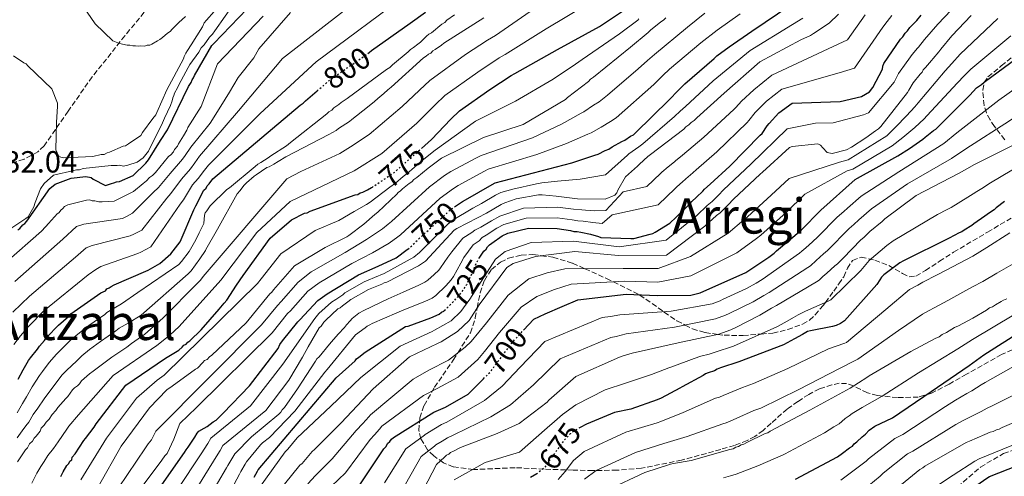
# Model space of a CAD drawing. Units: metres. Extents: x 583290 to 586721, y 4752071 to 4754426.
# Drawn here: x 584993 to 585315, y 4753837 to 4753986 of the extents above; entities that cross this region are included whole.
import ezdxf
from ezdxf.enums import TextEntityAlignment as Align

# ---------------------------------------------------------------- set-up
doc = ezdxf.new("R2010")
doc.units = ezdxf.units.M
doc.header["$MEASUREMENT"] = 0
doc.linetypes.add('DGN Style 3', pattern=[2.435891, 1.739922, -0.695969])
doc.linetypes.add('DGN Style 5', pattern=[1.217945, 0.521977, -0.695969])
for name, color, linetype, lineweight in [('Cota de curva de nivel directora', 7, 'Continuous', 0), ('Cota de punto acotado terreno', 7, 'Continuous', 0), ('Curva de nivel directora', 30, 'Continuous', 30), ('Curva de nivel directora no vista', 30, 'DGN Style 5', 30), ('Curva de nivel intermedia', 30, 'Continuous', 0), ('Texto de Área (paraje) menor', 7, 'Continuous', 0), ('Zona arbolada', 92, 'DGN Style 3', 0)]:
    doc.layers.add(name, color=color, linetype=linetype, lineweight=lineweight)
doc.styles.add('Style-Arial', font='arial.ttf')

msp = doc.modelspace()

# ---------------------------------------------------------------- linework, layer by layer
at = {"layer": 'Curva de nivel directora', "color": 30, "linetype": 'Continuous', "lineweight": 30, "flags": 128}
for points, elevation in [([(585135.22, 4753924.74), (585137.85, 4753926.56), (585138.85, 4753927.08), (585147.54, 4753932.1), (585148.55, 4753932.62), (585163.57, 4753936.56), (585173.55, 4753939.2), (585181.12, 4753941.68), (585182.26, 4753942.07), (585184.52, 4753943.23), (585185.66, 4753943.62), (585186.79, 4753944.39), (585189.94, 4753946.2), (585190.95, 4753946.59), (585192.83, 4753947.87), (585193.71, 4753948.39), (585194.47, 4753949.03), (585205.37, 4753959.77), (585208.38, 4753962.84), (585210.51, 4753965.01), (585220.18, 4753973.34), (585221.06, 4753974.23), (585225.08, 4753977.18), (585232.5, 4753982.32), (585245.2, 4753990.93)], 750), ([(584992.53, 4753917.25), (584993.17, 4753917.73), (584994.14, 4753918.86), (584994.78, 4753919.34), (584995.42, 4753920.15), (585002.97, 4753930.79), (585004.74, 4753932.25), (585009.89, 4753934.19), (585014.72, 4753934.68), (585016.49, 4753934.36), (585017.14, 4753933.88), (585021.17, 4753931.79), (585023.1, 4753932.44), (585023.9, 4753932.6), (585024.71, 4753932.93), (585025.68, 4753933.09), (585030.18, 4753935.03), (585034.36, 4753939.07), (585035.16, 4753940.19), (585039.18, 4753946.48), (585041.43, 4753950.03), (585048.33, 4753964.22), (585049.13, 4753965.51), (585049.45, 4753966.31), (585049.93, 4753966.96), (585050.25, 4753967.76), (585055.87, 4753977.6), (585056.51, 4753978.24), (585067.44, 4753989.54)], 825), ([(585106.88, 4753974.92), (585107.38, 4753975.26), (585108.14, 4753975.9), (585120.71, 4753984.89), (585125.74, 4753988.48)], 800), ([(585124.41, 4753943.85), (585127.74, 4753946.79), (585134, 4753953.44), (585136.89, 4753956.25), (585146.82, 4753963.19), (585153.74, 4753967.81), (585155, 4753968.46), (585168.97, 4753976.32), (585182.7, 4753983.8), (585190.49, 4753989.07)], 775), ([(585143.36, 4753907.96), (585144.8, 4753910.32), (585145.56, 4753910.96), (585146.06, 4753911.73), (585146.68, 4753912.37), (585147.44, 4753912.88), (585150.83, 4753915.32), (585152.72, 4753916.22), (585159.42, 4753917.81), (585168.79, 4753917.65), (585173.22, 4753917.06), (585174.24, 4753916.69), (585175.38, 4753916.7), (585176.52, 4753916.46), (585179.69, 4753915.86), (585182.36, 4753915.13), (585183.12, 4753914.76), (585192.87, 4753914.47), (585193.89, 4753914.48), (585199.19, 4753915.8), (585200.07, 4753916.06), (585200.83, 4753916.45), (585205.61, 4753919.41), (585207.74, 4753921.46), (585212.26, 4753925.93), (585212.88, 4753926.57), (585214.39, 4753927.98), (585216.39, 4753929.9), (585217.02, 4753930.54), (585218.78, 4753932.2), (585225.3, 4753938.09), (585235.2, 4753948.19), (585235.83, 4753948.83), (585237.45, 4753951.25), (585238.08, 4753952.02), (585241.33, 4753955.6), (585245.61, 4753958.68), (585261.3, 4753959.21), (585268.25, 4753960.93), (585270.89, 4753962.47), (585272.01, 4753963.88), (585275.12, 4753969.86), (585275.24, 4753970.87), (585275.61, 4753971.64), (585281.1, 4753979.67), (585281.85, 4753980.43), (585282.6, 4753981.58), (585283.35, 4753982.35), (585284.1, 4753983.5), (585284.98, 4753984.39), (585286.36, 4753985.8), (585287.86, 4753987.46)], 725), ([(585157.81, 4753884.4), (585161.21, 4753888.05), (585164.87, 4753889.73), (585170.41, 4753892.2), (585175.58, 4753894.4), (585191.39, 4753896.2), (585201.52, 4753895.8), (585212.54, 4753895.91), (585215.57, 4753896.7), (585230.44, 4753903.3), (585237.99, 4753908.32), (585239.75, 4753909.6), (585240.5, 4753910.37), (585248.53, 4753917.16), (585255.05, 4753923.68), (585266.22, 4753933.79), (585266.97, 4753934.18), (585280.19, 4753941.53), (585283.97, 4753943.84), (585288.37, 4753946.93), (585289.12, 4753947.57), (585291.89, 4753949.75), (585292.64, 4753950.26), (585303.67, 4753961.38), (585305.93, 4753963.69), (585307.56, 4753964.84), (585308.44, 4753965.61), (585321.26, 4753975.11)], 700), ([(584992.65, 4753868.44), (584994.25, 4753871.5), (584996.02, 4753874.56), (584996.66, 4753875.37), (584998.91, 4753878.27), (584999.55, 4753879.24), (585001.16, 4753881.01), (585001.96, 4753882.14), (585005.82, 4753886.02), (585009.04, 4753888.92), (585009.84, 4753889.73), (585019.65, 4753896.67), (585021.1, 4753897.32), (585021.58, 4753897.96), (585022.39, 4753898.29), (585023.03, 4753898.77), (585024, 4753899.26), (585034.3, 4753903.78), (585035.1, 4753904.11), (585038.96, 4753906.21), (585042.5, 4753909.44), (585045.55, 4753913.31), (585050.04, 4753923.78), (585050.68, 4753925.07), (585053.25, 4753930.23), (585054.05, 4753930.88), (585054.38, 4753931.68), (585055.02, 4753932.33), (585056.25, 4753933.94), (585084.76, 4753958.07), (585085.77, 4753958.71), (585086.52, 4753959.48), (585090.32, 4753962.72)], 800), ([(585006.56, 4753836.57), (585007.36, 4753838.03), (585008.48, 4753840.12), (585009.13, 4753840.77), (585009.45, 4753841.57), (585010.09, 4753842.06), (585010.25, 4753842.86), (585011.21, 4753843.99), (585014.11, 4753848.34), (585014.59, 4753848.99), (585017.48, 4753852.7), (585018.12, 4753853.83), (585027.76, 4753866.41), (585040.79, 4753875.29), (585045.13, 4753877.88), (585046.26, 4753878.84), (585046.74, 4753879.49), (585047.55, 4753879.81), (585048.03, 4753880.46), (585048.67, 4753880.94), (585052.37, 4753884.51), (585058.28, 4753891.28), (585059.9, 4753893.32), (585060.78, 4753894.21), (585064.02, 4753899.18), (585066.14, 4753902.37), (585075.01, 4753914.49), (585081.92, 4753920.51), (585086.2, 4753922.7), (585087.08, 4753922.84), (585088.09, 4753923.35), (585102.72, 4753928.69), (585103.61, 4753928.82), (585104.36, 4753929.34), (585105.25, 4753929.6), (585106.76, 4753930.38), (585108.16, 4753931.15)], 775), ([(585315.06, 4753926.5), (585312.3, 4753924.45), (585311.68, 4753923.81), (585310.8, 4753923.3), (585309.42, 4753922.28), (585308.67, 4753921.77), (585305.04, 4753919.21), (585304.41, 4753918.7), (585301.9, 4753917.16), (585301.15, 4753916.64), (585300.27, 4753916.26), (585297.01, 4753914.58), (585282.07, 4753907.12), (585280.81, 4753906.47), (585275.55, 4753902.51), (585274.81, 4753901.75), (585274.31, 4753900.86), (585273.32, 4753899.33), (585262.71, 4753887.49), (585261.46, 4753886.6), (585260.07, 4753885.95), (585258.82, 4753885.69), (585251.64, 4753884.23), (585250.63, 4753883.97), (585249, 4753883.07), (585246.37, 4753881.65), (585242.85, 4753879.6), (585228.15, 4753874.03), (585222.24, 4753872.08), (585221.1, 4753871.69), (585220.23, 4753871.17), (585218.21, 4753870.52), (585217.34, 4753870.14), (585216.58, 4753869.62), (585209.68, 4753865.9), (585208.93, 4753865.51), (585202.78, 4753862.17), (585201.52, 4753861.65), (585192.85, 4753858.54), (585187.56, 4753857.47), (585178.39, 4753853.72), (585176.34, 4753852.58)], 675), ([(585038.01, 4753831.62), (585047, 4753844.43), (585047.49, 4753845.28), (585048.21, 4753846.14), (585050.4, 4753849.43), (585051.13, 4753850.77), (585051.62, 4753851.38), (585053.38, 4753852.41), (585054.39, 4753852.93), (585056.4, 4753854.47), (585057.28, 4753854.98), (585059.66, 4753857.29), (585068.18, 4753866.23), (585077.55, 4753878.48), (585078.17, 4753879.75), (585079.05, 4753880.9), (585084.05, 4753887.16), (585084.68, 4753887.79), (585090.56, 4753894.18), (585093.58, 4753896.36), (585103.9, 4753902.55), (585110.33, 4753905.39), (585116.13, 4753908.11), (585119.77, 4753910.81), (585119.97, 4753910.94)], 750), ([(585069.78, 4753836.32), (585070.88, 4753838.27), (585071.08, 4753838.68), (585096.6, 4753868.82), (585102.75, 4753874.45), (585103.25, 4753875.09), (585104, 4753875.6), (585106.01, 4753877.27), (585119.22, 4753885.63), (585120.11, 4753885.77), (585127.55, 4753888.5), (585130.2, 4753889.67), (585130.95, 4753890.31), (585131.71, 4753890.69), (585131.9, 4753890.85)], 725), ([(585246.74, 4753835.71), (585260.42, 4753843.04), (585262.05, 4753844.19), (585264.43, 4753845.98), (585265.31, 4753846.49), (585265.93, 4753847.26), (585266.81, 4753847.9), (585268.56, 4753849.55), (585269.56, 4753850.45), (585270.81, 4753851.72), (585272.69, 4753853), (585278.46, 4753855.71), (585291.12, 4753864.41), (585303.53, 4753872.86), (585308.29, 4753876.32), (585321.2, 4753884.52)], 650), ([(585103.9, 4753833.17), (585112.13, 4753845.66), (585112.88, 4753846.42), (585113.38, 4753847.32), (585114.13, 4753847.96), (585114.63, 4753848.72), (585115.26, 4753849.36), (585128.47, 4753857.59), (585132.25, 4753859.28), (585139.68, 4753863.53), (585140.68, 4753864.43), (585144.7, 4753868.52)], 700), ([(585209.8, 4753792.03), (585222.33, 4753788.98), (585223.72, 4753788.99), (585226.99, 4753789.65), (585228.25, 4753789.79), (585237.69, 4753792.03), (585252.13, 4753799.37), (585259.55, 4753802.22), (585264.58, 4753804.03), (585276.78, 4753807.81), (585279.41, 4753809.6), (585281.16, 4753811.26), (585289.65, 4753819.67), (585296.65, 4753827.06), (585302.41, 4753831.16), (585309.3, 4753836.02), (585310.18, 4753836.53), (585322.37, 4753841.32)], 625), ([(585162.13, 4753837.44), (585160.14, 4753836.26)], 675)]:
    msp.add_lwpolyline(points, dxfattribs=dict(at, elevation=elevation))
at = {"layer": 'Curva de nivel directora no vista', "color": 30, "linetype": 'DGN Style 5', "lineweight": 30, "flags": 128}
for points, elevation in [([(585090.32, 4753962.72), (585094.93, 4753966.66), (585095.69, 4753967.17), (585106.88, 4753974.92)], 800), ([(585108.16, 4753931.15), (585108.4, 4753931.28), (585115.56, 4753936.03), (585124.41, 4753943.85)], 775), ([(585119.97, 4753910.94), (585120.53, 4753911.32), (585121.15, 4753911.96), (585122.41, 4753913.24), (585133.95, 4753923.86), (585135.22, 4753924.74)], 750), ([(585131.9, 4753890.85), (585132.33, 4753891.21), (585136.22, 4753895.17), (585138.22, 4753897.72), (585139.22, 4753899.25), (585139.59, 4753900.14), (585141.57, 4753904.34), (585141.82, 4753905.23), (585142.31, 4753906.25), (585143.36, 4753907.96)], 725), ([(585144.7, 4753868.52), (585146.95, 4753870.82), (585149.45, 4753874.14), (585154.2, 4753880.51), (585157.81, 4753884.4)], 700), ([(585176.34, 4753852.58), (585174.25, 4753851.41), (585173.12, 4753850.64), (585172.62, 4753850.01), (585171.12, 4753848.48), (585164.65, 4753839.46), (585162.52, 4753837.67), (585162.13, 4753837.44)], 675)]:
    msp.add_lwpolyline(points, dxfattribs=dict(at, elevation=elevation))
at = {"layer": 'Curva de nivel intermedia', "color": 30, "linetype": 'Continuous', "lineweight": 0, "flags": 128}
for points, elevation in [([(584990.88, 4753890.32), (584996.25, 4753895.55), (585011.38, 4753908.36), (585014.85, 4753911.34), (585016.82, 4753912.17), (585029.25, 4753915.25), (585030.4, 4753915.8), (585032.99, 4753917.19), (585041.15, 4753927.59), (585042.56, 4753929.12), (585045.97, 4753933.85), (585048.93, 4753937.25), (585050.37, 4753939.22), (585051.92, 4753941.37), (585064.65, 4753956.17), (585079, 4753973.37), (585116, 4754002.1), (585118.58, 4754003.84), (585120.35, 4754005.06), (585123.56, 4754007.11), (585126.53, 4754009.45)], 810), ([(585008.93, 4753997.64), (585017.77, 4753984.69), (585023.55, 4753979.12), (585025.71, 4753978.22), (585028.23, 4753977.68), (585029.13, 4753977.68), (585030.03, 4753977.51), (585030.94, 4753977.51), (585031.84, 4753977.33), (585032.74, 4753977.51), (585034, 4753977.33), (585034.72, 4753977.69), (585035.62, 4753977.7), (585036.34, 4753978.06), (585038.14, 4753979.14), (585038.86, 4753979.5), (585039.76, 4753980.23), (585041.37, 4753981.67), (585042.27, 4753982.21), (585042.99, 4753982.93), (585045.15, 4753985.1), (585047.31, 4753987.08)], 840), ([(584991.18, 4753879.74), (584993.38, 4753882.56), (584996.02, 4753885.67), (585001.04, 4753890.78), (585015.52, 4753902.51), (585017.97, 4753904.33), (585019.6, 4753905.23), (585031.77, 4753909.52), (585032.75, 4753909.95), (585035.97, 4753911.7), (585045.6, 4753925.69), (585046.62, 4753927.1), (585049.61, 4753932.04), (585051.49, 4753934.07), (585053.5, 4753936.82), (585054.84, 4753938.46), (585071.76, 4753955.28), (585089.99, 4753972.2), (585120.87, 4753995.29)], 805), ([(584988.84, 4753916.85), (584995.05, 4753920.94), (584995.82, 4753921.53), (584996.4, 4753922.5), (584997.76, 4753924.83), (584998.15, 4753926.19), (584999.89, 4753930.66), (585001.05, 4753932.41), (585004.15, 4753935.14), (585010.75, 4753936.7), (585011.72, 4753936.9), (585012.69, 4753936.9), (585013.86, 4753937.29), (585022.98, 4753938.28), (585024.93, 4753938.28), (585025.7, 4753938.48), (585027.06, 4753938.09), (585028.42, 4753938.48), (585031.53, 4753939.46), (585033.47, 4753940.82), (585035.21, 4753942.96), (585038.89, 4753950.55), (585039.47, 4753951.52), (585040.43, 4753953.85), (585042.37, 4753957.93), (585042.95, 4753959.49), (585043.14, 4753960.46), (585043.53, 4753961.24), (585043.72, 4753962.01), (585044.69, 4753963.76), (585045.08, 4753964.74), (585048.17, 4753970.37), (585048.75, 4753971.35), (585051.66, 4753975.43), (585052.43, 4753976.79), (585053.4, 4753977.76), (585055.15, 4753980.29), (585056.12, 4753981.27), (585056.89, 4753982.43), (585063.67, 4753991.96)], 830), ([(584997.07, 4753834.38), (584998.73, 4753837.61), (585000.04, 4753839.82), (585001.08, 4753841.5), (585002.27, 4753843.45), (585004.17, 4753845.7), (585005.71, 4753847.87), (585008.54, 4753852.04), (585009.21, 4753853.01), (585012.28, 4753856.75), (585023.6, 4753869.6), (585037.96, 4753879.45), (585042.19, 4753882.82), (585045.22, 4753885.61), (585058.83, 4753900.83), (585070.61, 4753916.4), (585081.48, 4753926.49), (585102.42, 4753936.6), (585111.45, 4753942.23), (585122.95, 4753952.2), (585128.92, 4753958.22), (585132.05, 4753961.2), (585142.83, 4753968.89), (585149.9, 4753973.55), (585151.8, 4753974.68), (585165.2, 4753983.03), (585178.73, 4753991.08)], 780), ([(585071.48, 4753832.9), (585079.85, 4753844.63), (585080.72, 4753845.53), (585083.85, 4753849.23), (585094.77, 4753859.6), (585104.67, 4753868.94), (585117.5, 4753879.19), (585127.89, 4753883.99), (585128.74, 4753884.41), (585134.13, 4753887.48), (585137.27, 4753890.51), (585140.27, 4753894.61), (585148.69, 4753907.71), (585151.86, 4753910.22), (585160.27, 4753913.12), (585174.2, 4753913.54), (585189.1, 4753911.71), (585204.47, 4753913.84), (585214.44, 4753922), (585217.86, 4753925.21), (585219.44, 4753926.58), (585221.59, 4753928.65), (585223.24, 4753930.31), (585232.11, 4753938.73), (585243.95, 4753950.36), (585253.25, 4753952.18), (585259.04, 4753952.31), (585269.01, 4753954.93), (585270.56, 4753955.51), (585279.03, 4753965.63), (585280.37, 4753968.4), (585282.89, 4753971.88), (585283.8, 4753973.07), (585284.9, 4753974.62), (585286.63, 4753976.68), (585286.93, 4753977.08), (585288.91, 4753979.54), (585293.29, 4753984.54), (585299.75, 4753991.49)], 720), ([(585361.36, 4753992.22), (585350.5, 4753980.85), (585340.22, 4753970.71), (585329.46, 4753961.55), (585316.64, 4753952.91), (585302.36, 4753943.8), (585297.73, 4753940.63), (585283.35, 4753932.34), (585271.62, 4753924.16), (585267.38, 4753920.53), (585265.8, 4753919.03), (585264.22, 4753917.69), (585257.21, 4753910.54), (585255.92, 4753909.41), (585253.52, 4753907.24), (585251.64, 4753905.53), (585250.77, 4753904.95), (585238.16, 4753896.8), (585236.37, 4753895.73), (585232.91, 4753893.71), (585225.05, 4753889.9), (585223.83, 4753889.32), (585220.6, 4753888.09), (585207.18, 4753885.44)], 690), ([(584988.53, 4753906.54), (585000.22, 4753916.83), (585002.73, 4753919.54), (585003.27, 4753920.26), (585004.71, 4753921.7), (585005.25, 4753922.42), (585005.97, 4753922.96), (585006.51, 4753923.68), (585007.23, 4753924.23), (585007.77, 4753924.95), (585008.85, 4753925.49), (585014.97, 4753926.94), (585015.87, 4753927.12), (585016.77, 4753926.76), (585017.67, 4753926.77), (585018.93, 4753926.41), (585020.01, 4753926.41), (585023.97, 4753926.6), (585030.27, 4753929.85), (585033.51, 4753932.38), (585034.59, 4753933.28), (585035.48, 4753934.36), (585036.56, 4753935.09), (585037.46, 4753935.99), (585041.78, 4753941.22), (585042.49, 4753941.76), (585043.39, 4753942.84), (585043.75, 4753943.56), (585044.65, 4753944.65), (585045.01, 4753945.37), (585046.63, 4753948.07), (585047.7, 4753949.88), (585048.06, 4753950.78), (585052.37, 4753957.63), (585057.72, 4753971.55), (585072.73, 4753987.15)], 820), ([(584991.1, 4753974.25), (584994.4, 4753971.93), (584995.18, 4753971.54), (584995.77, 4753970.96), (585003.55, 4753963.4), (585005.5, 4753958.74), (585005.5, 4753957.57), (585005.12, 4753952.52), (585004.95, 4753943.39), (585005.73, 4753941.45), (585006.5, 4753941.07), (585007.47, 4753940.87), (585016.99, 4753941.28), (585019.71, 4753941.87), (585020.68, 4753941.87), (585021.65, 4753942.45), (585022.43, 4753942.65), (585026.89, 4753944.6), (585027.67, 4753944.8), (585028.64, 4753945.38), (585032.71, 4753948.11), (585033.29, 4753949.08), (585036.58, 4753953.75), (585037.55, 4753954.91), (585037.94, 4753955.69), (585041.23, 4753963.08), (585046.65, 4753973.19), (585046.84, 4753973.97), (585047.42, 4753975.13), (585048, 4753975.91), (585049.17, 4753977.85), (585052.84, 4753983.69), (585053.42, 4753985.05), (585054.2, 4753985.83), (585056.72, 4753988.74)], 835), ([(584991.47, 4753900.31), (585007.25, 4753914.2), (585011.72, 4753918.35), (585014.03, 4753919.12), (585026.73, 4753920.99), (585028.04, 4753921.64), (585030, 4753922.68), (585036.71, 4753929.5), (585038.5, 4753931.14), (585042.33, 4753935.67), (585046.37, 4753940.44), (585047.24, 4753941.61), (585049.01, 4753944.27), (585055.34, 4753952.21), (585058.83, 4753957.72), (585061.69, 4753962.26), (585064.54, 4753967.11), (585069.64, 4753973.6), (585071.23, 4753976.52), (585081.61, 4753988.4)], 815), ([(585003.66, 4753856.87), (585004.94, 4753858.16), (585005.59, 4753859.13), (585008.16, 4753862.03), (585008.8, 4753862.68), (585010.41, 4753864.93), (585011.05, 4753865.58), (585012.01, 4753866.23), (585012.66, 4753866.87), (585013.3, 4753867.84), (585015.87, 4753870.1), (585017.16, 4753871.07), (585019.73, 4753873), (585023.27, 4753875.59), (585028.1, 4753878.82), (585029.7, 4753880.11), (585032.92, 4753882.37), (585033.89, 4753883.02), (585040, 4753888.5), (585051.25, 4753899.8), (585052.21, 4753900.77), (585053.12, 4753902.05), (585080.41, 4753933.99), (585085.02, 4753936.36), (585097.78, 4753942.26), (585101.24, 4753944.38), (585107.34, 4753948.43), (585118.17, 4753957.62), (585123.84, 4753963.01), (585127.22, 4753966.15), (585138.85, 4753974.6), (585146.07, 4753979.28), (585148.61, 4753980.9), (585161.42, 4753989.73)], 785), ([(585025.44, 4753832.86), (585034.2, 4753845.95), (585035.15, 4753847.25), (585036.21, 4753848.6), (585037.65, 4753851.44), (585072.17, 4753886.15), (585077.35, 4753892.51), (585078.56, 4753893.8), (585084.09, 4753900.15), (585088.37, 4753903.57), (585099.5, 4753909.89), (585106.49, 4753914.06), (585111.66, 4753917.63), (585113.61, 4753919.13), (585114.6, 4753920.01), (585127.1, 4753931.3), (585131.98, 4753935.03), (585134.07, 4753936.39), (585142.49, 4753940.82), (585143.96, 4753941.56), (585160.75, 4753947.32), (585170.21, 4753951.85), (585176.62, 4753955.41), (585177.49, 4753955.92), (585180.7, 4753958.02), (585182.5, 4753959.16), (585185.26, 4753961.3), (585195.34, 4753969.96), (585198.38, 4753972.64), (585200.65, 4753974.68), (585211.4, 4753983.53), (585217.05, 4753988.12)], 760), ([(585030.51, 4753829.76), (585039.59, 4753841.93), (585040.57, 4753843.28), (585041.29, 4753844.1), (585043.45, 4753848.78), (585045.42, 4753853.92), (585050.9, 4753859.15), (585075.61, 4753883.52), (585080.7, 4753889.84), (585081.62, 4753890.79), (585087.33, 4753897.17), (585090.97, 4753899.97), (585101.7, 4753906.22), (585108.41, 4753909.73), (585113.89, 4753912.87), (585116.69, 4753914.97), (585117.56, 4753915.67), (585130.52, 4753927.58), (585134.91, 4753930.79), (585136.46, 4753931.73), (585145.02, 4753936.46), (585146.25, 4753937.09), (585162.16, 4753941.94), (585171.88, 4753945.52), (585178.87, 4753948.55), (585179.87, 4753948.99), (585183.18, 4753950.82), (585186.22, 4753952.68), (585188.1, 4753953.94), (585200.36, 4753964.86), (585203.38, 4753967.74), (585205.58, 4753969.85), (585215.79, 4753978.43), (585221.07, 4753982.65), (585228.59, 4753987.96)], 755), ([(585130.64, 4753904.85), (585133.08, 4753908.35), (585134.36, 4753910.12), (585137.97, 4753914.5), (585140.96, 4753916.37), (585141.84, 4753917.11), (585143.84, 4753918.17), (585147.31, 4753920.22), (585150.06, 4753921.78), (585157.85, 4753924.41), (585168.91, 4753924.71), (585174.14, 4753924), (585176.82, 4753923.8), (585178.06, 4753923.72), (585181.14, 4753923.51), (585184.69, 4753923.62), (585190.39, 4753929.68), (585198.15, 4753931.47), (585202.56, 4753935.7), (585203.06, 4753936.19), (585205.14, 4753937.87), (585207.17, 4753939.55), (585207.52, 4753939.87), (585209.78, 4753941.7), (585216.76, 4753947.55), (585226.54, 4753956.68), (585227.19, 4753957.29), (585229.08, 4753959.37), (585233.08, 4753963.11), (585238.94, 4753967.92), (585260.66, 4753978.01), (585263.69, 4753979.39), (585269.54, 4753987.57)], 735), ([(585132.03, 4753985.1), (585132.78, 4753985.87), (585135.29, 4753987.67)], 795), ([(585140.03, 4753887.6), (585143.27, 4753892.7), (585152.39, 4753904.94), (585154.41, 4753906.23), (585161.73, 4753908.58), (585174.63, 4753910.23), (585188.82, 4753908.85), (585204.52, 4753909.01), (585217.08, 4753918.5), (585220.85, 4753921.96), (585222.1, 4753922.86), (585224.74, 4753925.42), (585226.49, 4753927.33), (585235.14, 4753935.52), (585235.9, 4753936.16), (585244.8, 4753944.23), (585245.69, 4753944.49), (585254.03, 4753945.46), (585254.93, 4753944.96), (585255.69, 4753944.08), (585257.1, 4753942.58), (585258.75, 4753942.21), (585263.42, 4753943.4), (585265.06, 4753944.3), (585269.71, 4753947.39), (585272.86, 4753949.7), (585273.86, 4753950.34), (585274.61, 4753951.11), (585283.37, 4753962.21), (585283.74, 4753962.97), (585285.23, 4753965.39), (585287.49, 4753968.2), (585288.11, 4753968.84), (585288.48, 4753969.6), (585289.24, 4753970.37), (585291.24, 4753972.67), (585291.74, 4753973.31), (585293.62, 4753975.48), (585294.24, 4753976.37), (585297.87, 4753980.71), (585304.13, 4753987.36)], 715), ([(585145.64, 4753915.52), (585149.07, 4753917.77), (585151.39, 4753919), (585158.63, 4753921.11), (585168.85, 4753921.18), (585173.68, 4753920.53), (585175.53, 4753920.24), (585177.29, 4753920.09), (585180.42, 4753919.69), (585183.53, 4753919.38), (585186.76, 4753922.22), (585201.88, 4753925.44), (585207.41, 4753930.82), (585207.97, 4753931.38), (585209.76, 4753932.93), (585211.78, 4753934.72), (585212.27, 4753935.2), (585214.28, 4753936.95), (585221.03, 4753942.82), (585230.87, 4753952.44), (585231.51, 4753953.06), (585233.58, 4753955.69), (585237.2, 4753959.35), (585242.27, 4753963.3), (585260.98, 4753968.61), (585265.97, 4753970.16), (585275.32, 4753983.62), (585276.71, 4753985.47), (585278.18, 4753987.42)], 730), ([(585195.68, 4753938.7), (585198.44, 4753941.26), (585199.32, 4753941.9), (585210.25, 4753950.24), (585210.88, 4753951.01), (585211.89, 4753951.65), (585212.64, 4753952.42), (585213.64, 4753953.06), (585214.52, 4753953.96), (585223.43, 4753962.02), (585235.1, 4753972.27), (585248.45, 4753979.49), (585251.6, 4753980.91), (585252.61, 4753981.56), (585257.77, 4753984.9), (585260.77, 4753987.84)], 740), ([(585396.38, 4753988.91), (585380.47, 4753981.79), (585377.14, 4753979.79), (585374.57, 4753978.35), (585369.86, 4753975.31), (585367.7, 4753973.6), (585363.35, 4753970.4), (585350.64, 4753960.51), (585337.76, 4753950.37), (585334.07, 4753947.62), (585332.49, 4753946.56), (585327.88, 4753943.2), (585320.36, 4753938.3), (585318.95, 4753937.59), (585317.47, 4753936.74), (585310.45, 4753932.7), (585307.63, 4753930.74)], 680), ([(584992.31, 4753857.36), (584993.98, 4753860.41), (584995.32, 4753862.6), (584997.2, 4753865.87), (584999.61, 4753869.6), (585000.53, 4753870.92), (585002.78, 4753873.82), (585005.11, 4753876.55), (585008.73, 4753880.15), (585009.63, 4753881.06), (585012.09, 4753883.15), (585015.68, 4753885.98), (585020.88, 4753889.6), (585021.62, 4753890.17), (585026.43, 4753893.07), (585031.74, 4753896.73), (585045.09, 4753905.93), (585046.03, 4753906.92), (585048.51, 4753910.2), (585050.22, 4753913.2), (585050.97, 4753914.64), (585051.82, 4753916.26), (585053.3, 4753919.29), (585053.53, 4753922.03), (585053.77, 4753922.79), (585054.27, 4753923.43), (585055.4, 4753925.09), (585060.79, 4753930.46), (585061.67, 4753930.98), (585070.08, 4753938.02), (585070.96, 4753938.79), (585071.97, 4753939.31), (585074.36, 4753940.85), (585075.24, 4753941.49), (585080.27, 4753944.71), (585081.65, 4753945.86), (585093.46, 4753955.22), (585094.21, 4753955.86), (585095.09, 4753956.38), (585095.84, 4753957.14), (585097.48, 4753958.3), (585098.23, 4753958.94), (585100.12, 4753960.22), (585113.06, 4753969.72), (585114.07, 4753970.36), (585114.95, 4753971.26), (585120.1, 4753975.49), (585120.85, 4753976.26), (585121.85, 4753976.9), (585123.24, 4753978.05), (585124.12, 4753978.69), (585126.12, 4753980.61), (585126.88, 4753981.25), (585127.76, 4753981.77), (585131.15, 4753984.59), (585132.03, 4753985.1)], 795), ([(584997.53, 4753856.87), (584999, 4753858.93), (585001.07, 4753862.02), (585003.88, 4753865.82), (585004.67, 4753866.8), (585006.92, 4753869.7), (585008.56, 4753871.39), (585011.66, 4753874.32), (585013.4, 4753876.07), (585015.91, 4753878.08), (585019.48, 4753880.78), (585024.49, 4753884.21), (585025.66, 4753885.14), (585028.55, 4753886.75), (585032.84, 4753889.35), (585048.17, 4753902.86), (585049.12, 4753903.84), (585051.97, 4753907.74), (585053.79, 4753910.53), (585053.99, 4753910.85), (585057.8, 4753917.45), (585064.14, 4753929.04), (585065.15, 4753930.19), (585066.4, 4753931.72), (585067.27, 4753932.61), (585069.78, 4753934.79), (585070.41, 4753935.3), (585073.93, 4753937.62), (585074.69, 4753937.88), (585076.2, 4753938.78), (585077.58, 4753939.68), (585080.1, 4753941.1), (585094.21, 4753948.46), (585096.6, 4753949.75), (585097.35, 4753950.39), (585100.88, 4753952.7), (585101.63, 4753953.34), (585106.78, 4753957.44), (585109.04, 4753959.24), (585110.17, 4753960.26), (585112.18, 4753961.93), (585113.43, 4753963.08), (585114.56, 4753963.98), (585125.1, 4753973.58), (585125.98, 4753974.09), (585126.74, 4753974.73), (585127.49, 4753975.12), (585128.12, 4753975.89), (585128.87, 4753976.27), (585131.01, 4753977.69), (585131.77, 4753978.33), (585144.85, 4753986.69)], 790), ([(585013.03, 4753835.47), (585021.51, 4753849.15), (585031.23, 4753862.19), (585038.03, 4753868.06), (585040.35, 4753869.69), (585070.8, 4753899.71), (585072, 4753901.18), (585078.51, 4753909.37), (585089.68, 4753917.08), (585097.38, 4753920.35), (585102.44, 4753923.3), (585106.44, 4753925.54), (585107.71, 4753926.3), (585114.13, 4753931.24), (585115.91, 4753932.58), (585118.51, 4753934.72), (585119.72, 4753935.66), (585121.25, 4753937), (585124.69, 4753939.91), (585128.93, 4753943.37), (585142.06, 4753952.78), (585155.2, 4753959.42), (585167.55, 4753966.62), (585174.76, 4753971.49), (585177.03, 4753972.99), (585189.2, 4753981.4), (585195.13, 4753985.89), (585195.54, 4753986.3)], 770), ([(585044.89, 4753832.67), (585052.16, 4753843.64), (585052.39, 4753844.01), (585054.6, 4753847.38), (585055.54, 4753849.05), (585068.59, 4753859.73), (585079.11, 4753873.35), (585089.56, 4753888.3), (585090.89, 4753889.88), (585095.05, 4753893.65), (585096.5, 4753894.52), (585098.7, 4753896.05), (585099.42, 4753896.6), (585105.69, 4753900.2), (585110.39, 4753902.21), (585110.93, 4753902.48), (585112.29, 4753903.03), (585121.97, 4753908.37), (585123.8, 4753909.83), (585133.02, 4753919.14), (585134.48, 4753920.34), (585141.2, 4753924.36), (585144.02, 4753925.92), (585148.68, 4753928.65), (585150.39, 4753929.43), (585154.27, 4753930.62), (585162.08, 4753932.37), (585163.84, 4753932.69), (585168.94, 4753933.21), (585176.29, 4753933.87), (585184.56, 4753935.29), (585191.8, 4753941.73), (585192.21, 4753942.11), (585195.48, 4753944.46), (585196.79, 4753945.38), (585207.13, 4753954.34), (585209.03, 4753956.12), (585210.72, 4753957.65), (585219.84, 4753965.99), (585231.87, 4753975.95), (585245.75, 4753984.48), (585249.09, 4753986.48)], 745), ([(585087.27, 4753834.19), (585089.8, 4753836.87), (585095.3, 4753842.37), (585103.12, 4753851.6), (585105.27, 4753853.89), (585107.24, 4753856.06), (585107.77, 4753856.69), (585121.72, 4753868.42), (585126.86, 4753871.39), (585133.3, 4753874.67), (585138.69, 4753878.92), (585140.68, 4753880.74), (585145.75, 4753886.8), (585152.78, 4753895.89), (585159.56, 4753901.27), (585165.51, 4753903.23), (585171.28, 4753904.49), (585190.43, 4753904.64), (585201.87, 4753904.59), (585212.41, 4753908.59), (585224.71, 4753916.21), (585229.88, 4753920.51), (585231.03, 4753921.54), (585238.82, 4753928.65), (585244.61, 4753934.11), (585261.11, 4753939.44), (585263.91, 4753940.15), (585276.57, 4753948.04), (585279.57, 4753951.02), (585283.02, 4753954.56), (585285.77, 4753957.5), (585286.78, 4753958.86), (585295.69, 4753969.3), (585297.8, 4753971.66), (585300.55, 4753974.77), (585312.9, 4753986.39)], 710), ([(585157.68, 4753951.71), (585171.52, 4753959.95), (585172.15, 4753960.59), (585179.06, 4753965.85), (585179.68, 4753966.62), (585180.69, 4753967.26), (585192.75, 4753977), (585198.52, 4753981.87), (585199.27, 4753982.64), (585202.67, 4753985.33), (585203.55, 4753985.85), (585204.3, 4753986.61)], 765), ([(585367.13, 4753986.16), (585355.88, 4753975.45), (585345.26, 4753964.87), (585333.75, 4753954.92), (585320.09, 4753946.08), (585305.28, 4753938.61), (585300.26, 4753935.79), (585286.2, 4753928.45), (585275.93, 4753920.91)], 685), ([(585092.71, 4753831.18), (585099.6, 4753837.77), (585107.62, 4753848.63), (585109.08, 4753850.16), (585110.69, 4753852.01), (585111.51, 4753853.03), (585125.1, 4753863.01), (585129.56, 4753865.33), (585136.49, 4753869.1), (585142.82, 4753874.87), (585145.07, 4753877.44), (585149.97, 4753883.66), (585157, 4753891.97), (585162.21, 4753895.5), (585167.96, 4753897.71), (585173.43, 4753899.44), (585190.91, 4753900.42), (585201.7, 4753900.19), (585212.47, 4753902.25), (585227.57, 4753909.76), (585233.93, 4753914.41), (585235.39, 4753915.57), (585243.68, 4753922.9), (585249.83, 4753928.89), (585263.66, 4753936.61), (585265.44, 4753937.16), (585278.38, 4753944.78), (585281.77, 4753947.43), (585285.69, 4753950.74), (585288.83, 4753953.62), (585289.71, 4753954.56), (585299.68, 4753965.34), (585301.86, 4753967.67), (585304.06, 4753969.8), (585317.08, 4753980.75)], 705), ([(585325.17, 4753968.19), (585313.2, 4753959.75), (585299.44, 4753948.98), (585295.21, 4753945.47), (585280.49, 4753936.22), (585268.18, 4753928.31), (585263.71, 4753924.37), (585262.55, 4753923.28), (585260.39, 4753921.37), (585253.98, 4753914.96), (585252.29, 4753913.35), (585250.1, 4753911.42), (585248.85, 4753910.29), (585248, 4753909.65), (585235.81, 4753901.06), (585233.86, 4753899.82), (585230.7, 4753898.07), (585222.89, 4753894.45), (585222.09, 4753894.07), (585219.52, 4753893.03), (585206.04, 4753890.63), (585189.35, 4753889.47), (585186.23, 4753888.89), (585183.5, 4753888.53), (585164.74, 4753880.7), (585156.72, 4753872.3)], 695), ([(585018.8, 4753833.16), (585026.25, 4753846.5), (585035.5, 4753859.03), (585041.25, 4753864.9), (585042.96, 4753866.16), (585050.52, 4753871.67), (585051.24, 4753872.03), (585052.99, 4753873.82), (585053.49, 4753874.46), (585054.37, 4753874.85), (585055.12, 4753875.74), (585055.88, 4753876.25), (585067.17, 4753886.87), (585074.92, 4753896.32), (585075.55, 4753896.83), (585076.05, 4753897.6), (585082.93, 4753905.52), (585093, 4753911.44), (585100.06, 4753914.93), (585100.69, 4753915.44), (585105.59, 4753919.16), (585109.23, 4753922.24), (585110.23, 4753923.01), (585116.38, 4753928.89), (585116.88, 4753929.53), (585117.63, 4753930.04), (585118.26, 4753930.68), (585120.39, 4753932.48), (585121.27, 4753932.99), (585121.9, 4753933.76), (585122.91, 4753934.4), (585126.67, 4753937.48), (585130.95, 4753940.68), (585144.68, 4753947.53), (585157.68, 4753951.71)], 765), ([(585049.87, 4753831.02), (585056.44, 4753841.53), (585056.74, 4753842.08), (585058.67, 4753845.1), (585059.56, 4753846.67), (585073.55, 4753858.1), (585081.05, 4753868.05), (585085.53, 4753875.57), (585087.4, 4753879.01), (585091.01, 4753885.25), (585091.64, 4753885.76), (585092.51, 4753887.03), (585093.14, 4753887.67), (585097.15, 4753891.38), (585097.91, 4753891.77), (585098.66, 4753892.41), (585100.42, 4753893.69), (585101.3, 4753894.46), (585107.09, 4753897.69), (585111.5, 4753899.5), (585112.26, 4753899.89), (585113.14, 4753900.15), (585123.47, 4753905.45), (585125.73, 4753906.99), (585135.13, 4753917.21), (585136.01, 4753917.73), (585142.81, 4753921.21), (585145.71, 4753922.76), (585150.49, 4753925.59), (585151.75, 4753926.11), (585155.41, 4753927.41), (585162.74, 4753928.75), (585163.88, 4753928.76), (585168.44, 4753928.3), (585175.41, 4753927.36), (585184.53, 4753927.32), (585187.68, 4753928.62), (585188.31, 4753929.39), (585188.68, 4753930.28), (585191.17, 4753934.61), (585195.06, 4753938.06), (585195.68, 4753938.7)], 740), ([(585307.63, 4753930.74), (585305.98, 4753929.8), (585304.83, 4753929.03), (585303.93, 4753928.5), (585299.94, 4753925.99), (585297.63, 4753924.61), (585296.32, 4753923.97), (585293.14, 4753922.32), (585278.7, 4753913.7), (585276.57, 4753912.11), (585270.78, 4753907.19), (585268.11, 4753903.99), (585258.31, 4753894.35), (585257.17, 4753893.78), (585249.96, 4753890.68), (585247.6, 4753889.46), (585246.05, 4753888.57), (585243.24, 4753886.99), (585240.63, 4753885.48), (585226.46, 4753879.15), (585220.44, 4753877.28), (585218.46, 4753876.62), (585215.83, 4753875.94), (585213.58, 4753875.18), (585206.31, 4753872.47), (585205.32, 4753872.14), (585199.6, 4753869.89), (585198.68, 4753869.57), (585191.13, 4753867.11), (585184.54, 4753864.86), (585174.9, 4753859.97), (585170.57, 4753856.81), (585167.95, 4753854.59), (585165.49, 4753852.51), (585156.46, 4753844.48), (585145.3, 4753841.18), (585135.13, 4753835.43)], 680), ([(585275.93, 4753920.91), (585275.06, 4753920.02), (585271.05, 4753916.7), (585269.05, 4753914.78), (585268.05, 4753914.02), (585262.3, 4753908.03), (585260.43, 4753906.12), (585259.55, 4753905.48), (585256.93, 4753903.06), (585255.68, 4753902.03), (585254.43, 4753900.76), (585253.55, 4753900.25), (585240.51, 4753892.55), (585238.87, 4753891.65), (585235.11, 4753889.34), (585227.2, 4753885.35), (585225.57, 4753884.57), (585221.67, 4753883.15), (585208.33, 4753880.24), (585193.35, 4753876.93), (585190.08, 4753875.89), (585189.2, 4753875.63), (585174.88, 4753869.31), (585166.12, 4753861.52), (585165.5, 4753860.89), (585156.36, 4753853.86), (585149.2, 4753850.63), (585137.26, 4753846.09), (585134.87, 4753844.81), (585133.99, 4753844.42), (585133.37, 4753843.91), (585132.62, 4753843.52), (585131.99, 4753842.89), (585129.37, 4753840.47), (585122.43, 4753827.02)], 685), ([(585169.15, 4753835.6), (585171.43, 4753838.22), (585174.2, 4753841.76), (585177.63, 4753844.77), (585191.29, 4753851.02), (585201.52, 4753854.11), (585202.74, 4753854.53), (585210.03, 4753857.54), (585220.62, 4753862.14), (585221.89, 4753862.53), (585223.11, 4753863.06), (585224.88, 4753863.81), (585229.44, 4753865.7), (585232.97, 4753866.93), (585244.19, 4753871.9), (585257.55, 4753878.28), (585262.82, 4753880.18), (585263.42, 4753880.42), (585276.3, 4753891.25), (585283.98, 4753897.69), (585286.7, 4753899.2), (585288.39, 4753900.12), (585293.08, 4753902.54), (585296.22, 4753904.17), (585300.16, 4753906.27), (585304.74, 4753908.65), (585309.27, 4753911.49), (585316.8, 4753916.3)], 670), ([(585059.83, 4753827.72), (585065.01, 4753837.32), (585065.43, 4753838.24), (585066.81, 4753840.55), (585067.25, 4753841.33), (585071.85, 4753846.9), (585072.48, 4753847.54), (585074.74, 4753849.34), (585083.01, 4753857.9), (585092.89, 4753870.66), (585093.64, 4753871.56), (585102.89, 4753882.92), (585106.04, 4753885.23), (585106.66, 4753885.74), (585107.55, 4753886.13), (585108.3, 4753886.64), (585116.37, 4753890.14), (585119.26, 4753891.32), (585125.59, 4753893.84), (585127.89, 4753894.89), (585129.13, 4753895.73), (585132.41, 4753898.9), (585134.15, 4753900.91), (585134.93, 4753902.05), (585137.32, 4753906.35), (585138.34, 4753908.18), (585141.39, 4753912.41), (585143.26, 4753913.67), (585144.26, 4753914.74), (585145.64, 4753915.52)], 730), ([(585177.74, 4753835.7), (585181.53, 4753838.48), (585194.39, 4753844.44), (585203.71, 4753847.36), (585204.76, 4753847.69), (585211.3, 4753849.67), (585222.95, 4753853.74), (585224.09, 4753854.07), (585225.58, 4753854.72), (585227.35, 4753855.48), (585233.14, 4753858.16), (585235.35, 4753858.91), (585247.8, 4753865.06), (585261.07, 4753871.85), (585266.46, 4753874.59), (585267.13, 4753874.97), (585280.35, 4753884.36), (585288.21, 4753889.7), (585290.19, 4753890.72), (585292.23, 4753891.88), (585296.52, 4753894.18), (585300.47, 4753896.28), (585304.64, 4753898.62), (585307.93, 4753900.38), (585312.52, 4753903.09), (585320.93, 4753907.87)], 665), ([(585054.85, 4753829.37), (585060.73, 4753839.43), (585061.09, 4753840.16), (585062.74, 4753842.83), (585063.41, 4753844), (585068.9, 4753849.51), (585077.81, 4753856.94), (585078.44, 4753857.58), (585078.94, 4753858.35), (585079.69, 4753859.12), (585083.93, 4753865.23), (585089.79, 4753874.28), (585090.29, 4753875.05), (585091.04, 4753875.69), (585094.42, 4753879.9), (585095.04, 4753880.67), (585097.17, 4753883.09), (585099.3, 4753885.27), (585099.93, 4753886.16), (585101.18, 4753887.44), (585101.81, 4753888.2), (585103.94, 4753890), (585105.58, 4753890.9), (585113.52, 4753894.65), (585118.41, 4753896.87), (585123.63, 4753899.18), (585125.59, 4753900.12), (585126.55, 4753900.76), (585128.61, 4753902.63), (585130.08, 4753904.1), (585130.64, 4753904.85)], 735), ([(585304.73, 4753888.39), (585309.12, 4753890.96), (585310.12, 4753891.73), (585311.12, 4753892.12), (585312.13, 4753892.76), (585314.01, 4753893.79), (585314.76, 4753894.3), (585315.77, 4753894.69)], 660), ([(585079.67, 4753834.08), (585084.67, 4753840.21), (585085.43, 4753840.85), (585088.68, 4753844.68), (585089.43, 4753845.44), (585092.32, 4753848.26), (585098.21, 4753854.14), (585108.61, 4753865.26), (585120.53, 4753875.76), (585129.73, 4753880.03), (585130.86, 4753880.67), (585136.27, 4753884.02), (585140.03, 4753887.6)], 715), ([(585185.42, 4753832.2), (585197.48, 4753837.87), (585205.91, 4753840.6), (585206.79, 4753840.86), (585212.58, 4753841.8), (585225.29, 4753845.34), (585226.3, 4753845.6), (585227.17, 4753846.11), (585228.05, 4753846.37), (585228.93, 4753846.89), (585229.81, 4753847.15), (585230.82, 4753847.66), (585236.84, 4753850.62), (585237.72, 4753850.89), (585238.48, 4753851.4), (585251.4, 4753858.21), (585264.58, 4753865.41), (585270.1, 4753869), (585270.85, 4753869.51), (585284.4, 4753877.47), (585292.43, 4753881.71), (585293.68, 4753882.23), (585294.69, 4753883), (585296.07, 4753883.64), (585298.7, 4753885.31), (585299.96, 4753885.82), (585304.73, 4753888.39)], 660), ([(585223.17, 4753836.15), (585225.48, 4753836.74), (585227.37, 4753837.3), (585234.44, 4753840.05), (585242.71, 4753843.64), (585243.16, 4753843.84), (585256.26, 4753850.81), (585259.27, 4753852.84), (585261.03, 4753853.81), (585261.92, 4753854.59), (585262.93, 4753855.49), (585264.25, 4753856.39), (585265.21, 4753857.21), (585268.51, 4753859.14), (585275.1, 4753862.87), (585286.96, 4753870.47), (585299.84, 4753878.28), (585304.64, 4753881.35), (585318.07, 4753889.45)], 655), ([(585207.18, 4753885.44), (585191.35, 4753883.2), (585188.15, 4753882.39), (585186.35, 4753882.08), (585169.81, 4753875.01), (585161.11, 4753866.59), (585153.59, 4753860), (585147.15, 4753856.03), (585135.03, 4753850.24), (585132.95, 4753849.17), (585131.2, 4753848.14), (585129.16, 4753846.92), (585128.69, 4753846.46), (585124.35, 4753843.05), (585117.38, 4753830.77)], 690), ([(585261.58, 4753835.36), (585269.87, 4753841.59), (585270.57, 4753842.36), (585279.17, 4753849.02), (585281.86, 4753850.34), (585295.74, 4753859.41), (585298.98, 4753861.49), (585302.78, 4753863.66), (585304.4, 4753864.63), (585307.41, 4753866.59), (585308.74, 4753867.36), (585322.25, 4753874.98)], 645), ([(585156.72, 4753872.3), (585150.82, 4753866.14), (585145.1, 4753861.43), (585132.79, 4753854.38), (585131.03, 4753853.52), (585129.03, 4753852.37), (585125.7, 4753850.31), (585125.39, 4753850.04), (585119.33, 4753845.64), (585112.32, 4753834.52)], 695), ([(585265.18, 4753828.99), (585274.39, 4753836.64), (585275.36, 4753837.65), (585283.3, 4753843.92), (585285.08, 4753844.84), (585299.11, 4753853.55), (585301.29, 4753854.78), (585305.7, 4753856.97), (585307.39, 4753857.84), (585309.4, 4753858.95), (585311.01, 4753859.72), (585325.68, 4753866.96)], 640), ([(585280.16, 4753832.95), (585287.42, 4753838.83), (585288.3, 4753839.34), (585289.05, 4753839.98), (585302.47, 4753847.68), (585303.6, 4753848.07), (585308.63, 4753850.27), (585310.39, 4753851.04), (585311.39, 4753851.31), (585312.4, 4753851.82), (585313.28, 4753852.08), (585314.28, 4753852.6), (585329.11, 4753858.93)], 635), ([(584992.29, 4753849.22), (584993.89, 4753851.5), (584995.12, 4753853.16), (584996.05, 4753854.37), (584997.53, 4753856.87)], 790), ([(584992.41, 4753841.39), (584994.34, 4753844.29), (584994.98, 4753845.26), (584995.63, 4753845.9), (584996.27, 4753847.19), (584997.23, 4753848.16), (584997.87, 4753849.13), (584998.52, 4753849.77), (584999.8, 4753851.39), (585000.12, 4753852.35), (585001.09, 4753853.32), (585001.73, 4753854.29), (585002.69, 4753855.26), (585003.66, 4753856.87)], 785), ([(585291.17, 4753832.25), (585298.25, 4753837.02), (585305.38, 4753841.57), (585306.82, 4753842.28), (585319.89, 4753847.63)], 630)]:
    msp.add_lwpolyline(points, dxfattribs=dict(at, elevation=elevation))
at = {"layer": 'Zona arbolada', "color": 92, "linetype": 'DGN Style 3', "lineweight": 0}
for points in [[(585038.38, 4753994.14, 842.76), (585027.51, 4753980.78, 840.76), (585016.8, 4753967.36, 838.63), (585008.92, 4753956.08, 837.64), (585001.08, 4753944.76, 836.56), (584999, 4753942.74, 836.17), (584994.52, 4753940.35, 835.27), (584986.89, 4753937.84, 833.72)], [(585315.13, 4753946.7, 688.82), (585311.8, 4753951.09, 695.06), (585310.38, 4753953.29, 697.75), (585309.17, 4753955.51, 699.59), (585308.36, 4753957.99, 700.55), (585307.95, 4753963.02, 701.83), (585308.45, 4753965.43, 702.46), (585309.65, 4753967.33, 703.13), (585313.99, 4753970.92, 705.07), (585318.43, 4753974.5, 706.97)], [(585230.91, 4753848.32, 660.48), (585226.77, 4753846.74, 663.02), (585222.3, 4753845.42, 664.76), (585209.48, 4753841.89, 666.23), (585196.38, 4753839.26, 667.71), (585188.4, 4753838.61, 668.68), (585180.45, 4753838.51, 669.78), (585174.02, 4753838.62, 671.14), (585164.52, 4753838.98, 674.1), (585155.05, 4753839.44, 677.45), (585141.42, 4753838.8, 682.61), (585134.84, 4753839.68, 685.52), (585131.62, 4753841.06, 687.06), (585128.44, 4753843.3, 688.67), (585126.45, 4753845.32, 690), (585124.27, 4753848.89, 692.84), (585123.59, 4753851.61, 695.18), (585123.86, 4753855.71, 698.68), (585125.33, 4753859.8, 701.66), (585128.7, 4753865.74, 705.1), (585134.86, 4753874.65, 708.96), (585136.4, 4753877.11, 710), (585140.44, 4753883.57, 712.53), (585142.04, 4753888.43, 714.05), (585142.68, 4753891.77, 715), (585143.63, 4753896.68, 716.09), (585145, 4753900.7, 716.64), (585147.32, 4753904.3, 716.88), (585150.31, 4753906.73, 716.84), (585152.94, 4753907.97, 716.67), (585157.07, 4753909, 716.2), (585160.85, 4753909.16, 715.57), (585163.55, 4753908.81, 715), (585167.44, 4753908.31, 714.01), (585173.87, 4753906.34, 711.84), (585177.87, 4753904.54, 710), (585184.92, 4753901.37, 706.32), (585187.23, 4753900.22, 705), (585195.61, 4753896.03, 700), (585195.82, 4753895.93, 699.88), (585203.68, 4753890.47, 695), (585203.83, 4753890.36, 694.9), (585207.97, 4753887.46, 691.77), (585210.62, 4753886.12, 690), (585213.05, 4753884.89, 688.64), (585217.16, 4753883.62, 686.74), (585221.28, 4753883.06, 685), (585223.38, 4753882.78, 684.08), (585229.6, 4753882.69, 681.52), (585235.48, 4753883.18, 680), (585239.33, 4753883.5, 679.65), (585244.2, 4753884.63, 679.62), (585249.05, 4753886.43, 679.84), (585251.29, 4753887.72, 679.96), (585253.15, 4753889.42, 680.05), (585255.74, 4753892.49, 680.05), (585256.48, 4753893.48, 680), (585259.22, 4753897.18, 679.75), (585260.86, 4753899.55, 679.59), (585262.48, 4753901.91, 679.43), (585263.7, 4753904.69, 679.26), (585265.37, 4753907.25, 679.09), (585268.16, 4753908.32, 678.93), (585272.71, 4753907.31, 677.16), (585277.2, 4753905.6, 675.38), (585281.69, 4753902.99, 673.56), (585283.91, 4753901.92, 672.77), (585286.09, 4753902.15, 672.14), (585289.21, 4753903.97, 672.07), (585293.81, 4753906.97, 673.54), (585298.41, 4753909.94, 674.79), (585309.5, 4753916.5, 674.98), (585320.72, 4753923.16, 675.38)], [(585326.45, 4753882.09, 646.18), (585314.1, 4753876.45, 648.23), (585302.65, 4753870.06, 648.61), (585296.94, 4753866.76, 648.79), (585291.2, 4753863.82, 649.41), (585286.88, 4753862.55, 650.44), (585280.1, 4753862.39, 652.93), (585273.49, 4753863.05, 655.9), (585270.23, 4753863.96, 657.81), (585265.72, 4753866.19, 661.22), (585263.45, 4753866.97, 662.83), (585261.05, 4753867.06, 664.17), (585258.58, 4753866.55, 664.97), (585254.59, 4753865.21, 665.3), (585251.05, 4753863.42, 664.76), (585247.53, 4753861.11, 662.88), (585244.01, 4753858.63, 660.92), (585238.75, 4753853.97, 659.45), (585236.12, 4753851.6, 659.2), (585233.48, 4753849.67, 659.44), (585230.91, 4753848.32, 660.48)], [(585299.69, 4753833.16, 627.14), (585307.21, 4753839.63, 627.3), (585314.7, 4753844.05, 627.83), (585326.35, 4753848.35, 627.23)]]:
    msp.add_polyline3d(points, dxfattribs=at)

# ---------------------------------------------------------------- texts
at = {"layer": 'Cota de curva de nivel directora', "color": 7, "linetype": 'Continuous', "lineweight": 0, "style": 'Style-Arial'}
for s, rotation, p in [('800', 34.688, (585100.07, 4753970.2, 800)), ('775', 41.4637, (585118.08, 4753938.26, 775)), ('750', 42.6258, (585128.82, 4753919.14, 750)), ('725', 56.867, (585139.56, 4753899.78, 725)), ('700', 53.3405, (585152.08, 4753877.66, 700)), ('675', 54.3501, (585169.68, 4753846.47, 675))]:
    msp.add_text(s, height=7, rotation=rotation, dxfattribs=at).set_placement(p, align=Align.MIDDLE_CENTER)
at = {"layer": 'Cota de punto acotado terreno', "color": 7, "linetype": 'Continuous', "lineweight": 0, "style": 'Style-Arial'}
msp.add_text('832.04', height=7, dxfattribs=at).set_placement((584982.74, 4753936.02, 832.04))
at = {"layer": 'Texto de Área (paraje) menor', "color": 7, "linetype": 'Continuous', "lineweight": 0, "style": 'Style-Arial'}
for s, p in [('Arregi', (585228.27, 4753921.79, 718.23)), ('Artzabal', (585013.77, 4753886.95, 804.81))]:
    msp.add_text(s, height=11.5, dxfattribs=at).set_placement(p, align=Align.MIDDLE_CENTER)

doc.saveas('drawing.dxf')
